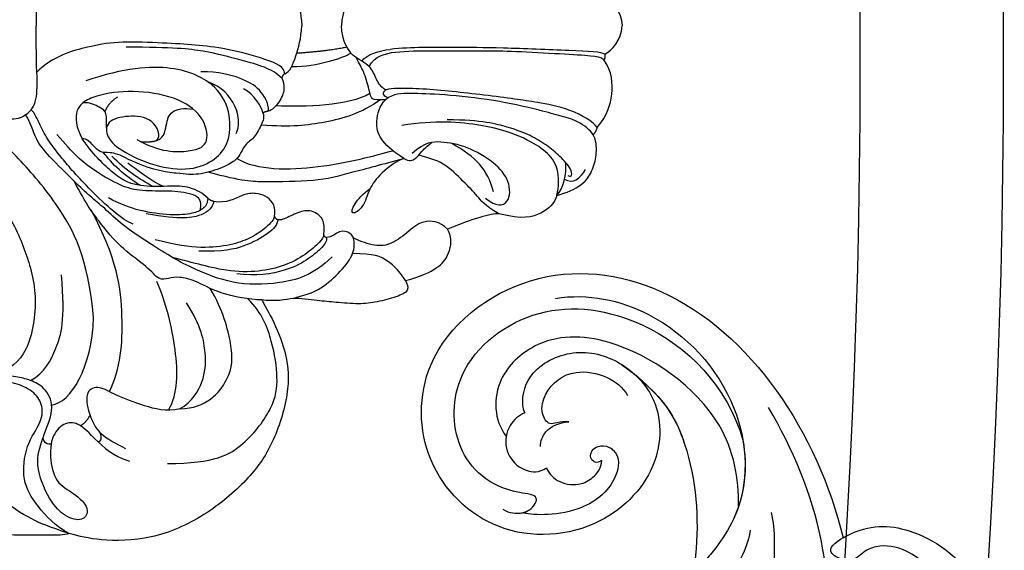
# Model space of a CAD drawing. Units: millimetres. Extents: x 9919 to 17479, y -3894 to -2112.
# Drawn here: x 11737 to 11818, y -2975 to -2932 of the extents above; entities that cross this region are included whole.
import ezdxf

# ---------------------------------------------------------------- set-up
doc = ezdxf.new("R2010")
doc.units = ezdxf.units.MM
doc.linetypes.add('HIDDEN', pattern=[9.525, 6.35, -3.175])
doc.layers.add('A-04.尺寸標註', color=4, linetype='Continuous')
doc.layers.add('H-08.木作(細線)', color=8, linetype='Continuous')
doc.styles.add('新細明體', font='PMingLiU.ttf')
doc.dimstyles.new('6', dxfattribs={"dimtxt": 15, "dimasz": 4.5, "dimexe": 3, "dimexo": 3, "dimgap": 1.8, "dimtad": 2, "dimdec": 0, "dimtxsty": '新細明體', "dimblk": 'ARCHTICK', "dimcen": 5, "dimclrd": 8, "dimclre": 8, "dimclrt": 4, "dimadec": 0, "dimazin": 0, "dimtfac": 1, "dimtdec": 0, "dimtix": 1, "dimtmove": 2, "dimatfit": 3, "dimldrblk": 'OPEN90', "dimfxl": 1.25, "dimlwd": 9, "dimlwe": 9, "dimarcsym": 0})

# ---------------------------------------------------------------- blocks, each defined once
blk = doc.blocks.new('GPR-1891-140')
at = {"layer": 'H-08.木作(細線)'}
for radius in [708, 697.086, 684.424, 638.749, 627]:
    blk.add_arc((0, 0), radius, 90, 180, dxfattribs=at)
blk = doc.blocks.new('SE-21042L-d')
at = {"layer": 'H-08.木作(細線)'}
for points, knots in [([(27.628, -53.833), (28.432, -53.47), (30.865, -53.604), (33.188, -56.909), (32.856, -60.887), (29.785, -64.883), (23.99, -65.517), (18.143, -60.676), (16.973, -52.214), (22.733, -45.458), (32.365, -44.732), (39.994, -53.345), (39.15, -69.155), (27.687, -77.908), (19.339, -80.6)], [0, 0, 0, 0, 0.0068381, 0.0163101, 0.0259711, 0.0349828, 0.0489838, 0.0651303, 0.0848831, 0.1034911, 0.122109, 0.1475442, 0.1736825, 0.2317246, 0.2317246, 0.2317246, 0.2317246]), ([(27.628, -53.833), (28.432, -53.47), (30.865, -53.604), (33.188, -56.909), (32.856, -60.887), (29.785, -64.883), (23.99, -65.517), (18.143, -60.676), (16.973, -52.214), (22.733, -45.458), (32.365, -44.732), (39.994, -53.345), (39.15, -69.155), (27.687, -77.908), (19.339, -80.6)], [0, 0, 0, 0, 0.0068381, 0.0163101, 0.0259711, 0.0349828, 0.0489838, 0.0651303, 0.0848831, 0.1034911, 0.122109, 0.1475442, 0.1736825, 0.2317246, 0.2317246, 0.2317246, 0.2317246]), ([(31.365, -62.677), (30.983, -63.145), (29.069, -64.961), (23.99, -65.517), (18.143, -60.676), (16.973, -52.214), (22.733, -45.458), (32.365, -44.732), (39.994, -53.345), (39.15, -69.155), (27.687, -77.908), (19.339, -80.6)], [0.030812, 0.030812, 0.030812, 0.030812, 0.0349828, 0.0489838, 0.0651303, 0.0848831, 0.1034911, 0.122109, 0.1475442, 0.1736825, 0.2317246, 0.2317246, 0.2317246, 0.2317246]), ([(19.65, -52.615), (19.486, -52.887), (19.315, -53.526), (19.487, -54.579), (20.1, -55.18), (21.032, -55.505), (21.052, -51.714), (24.123, -48.004), (31.339, -47.666), (37.055, -54.263), (36.189, -64.367), (31.02, -70.224), (26.7, -71.828)], [0, 0, 0, 0, 0.002218, 0.0051969, 0.0069789, 0.0086659, 0.011939, 0.0258542, 0.0401177, 0.059329, 0.079365, 0.1075623, 0.1075623, 0.1075623, 0.1075623]), ([(19.461, -54.193), (19.503, -54.357), (19.655, -54.744), (20.1, -55.18), (21.032, -55.505), (21.052, -51.714), (24.123, -48.004), (31.339, -47.666), (37.055, -54.263), (36.189, -64.367), (31.02, -70.224), (26.7, -71.828)], [0.0039884, 0.0039884, 0.0039884, 0.0039884, 0.0051969, 0.0069789, 0.0086659, 0.011939, 0.0258542, 0.0401177, 0.059329, 0.079365, 0.1075623, 0.1075623, 0.1075623, 0.1075623]), ([(32.173, -61.45), (29.894, -65.133), (22.647, -69.562), (7.912, -68.608), (-2.113, -60.299), (-5.89, -53.177), (-7.476, -48.841), (-8.527, -49.394), (-9.131, -50.681), (-9.306, -52.17), (-8.477, -53.698)], [0, 0, 0, 0, 0.0142805, 0.0554038, 0.0903989, 0.1114179, 0.1144758, 0.1167821, 0.1202042, 0.1273783, 0.1273783, 0.1273783, 0.1273783]), ([(32.173, -61.45), (29.894, -65.133), (22.647, -69.562), (7.912, -68.608), (-2.113, -60.299), (-5.89, -53.177), (-7.476, -48.841), (-8.527, -49.394), (-9.131, -50.681), (-9.306, -52.17), (-8.477, -53.698)], [0, 0, 0, 0, 0.0142805, 0.0554038, 0.0903989, 0.1114179, 0.1144758, 0.1167821, 0.1202042, 0.1273783, 0.1273783, 0.1273783, 0.1273783]), ([(31.365, -62.677), (29.442, -65.404), (22.366, -69.544), (7.912, -68.608), (-2.113, -60.299), (-5.89, -53.177), (-7.476, -48.841), (-8.527, -49.394), (-9.08, -50.572), (-9.266, -51.866), (-8.794, -53.032)], [0.0017238, 0.0017238, 0.0017238, 0.0017238, 0.0142805, 0.0554038, 0.0903989, 0.1114179, 0.1144758, 0.1167821, 0.1202042, 0.1262815, 0.1262815, 0.1262815, 0.1262815]), ([(21.279, -71.866), (23.544, -71.728), (29.237, -70.309), (34.636, -61.266), (34.095, -54.735), (30.246, -51.011), (26.839, -51.336), (25.62, -52.456)], [0, 0, 0, 0, 0.01477458, 0.03713489, 0.05155163, 0.06046686, 0.07119536, 0.07119536, 0.07119536, 0.07119536]), ([(27.628, -53.833), (27.399, -53.359), (26.528, -52.485), (24.577, -52.294), (23.14, -53.459), (22.744, -54.963), (23.078, -55.698), (23.272, -55.93)], [0, 0, 0, 0, 0.00376097, 0.00825042, 0.01266299, 0.01590752, 0.01827241, 0.01827241, 0.01827241, 0.01827241]), ([(27.628, -53.833), (27.399, -53.359), (26.528, -52.485), (24.577, -52.294), (23.14, -53.459), (22.744, -54.963), (23.078, -55.698), (23.272, -55.93)], [0, 0, 0, 0, 0.00376097, 0.00825042, 0.01266299, 0.01590752, 0.01827241, 0.01827241, 0.01827241, 0.01827241]), ([(24.216, -60.417), (24.061, -60.273), (23.954, -60.021), (24.197, -59.503), (25.18, -59.302), (25.636, -60.496), (24.721, -61.932), (22.06, -61.736), (19.33, -58.35), (19.331, -54.896), (19.461, -54.193)], [0, 0, 0, 0, 0.00124071, 0.00130465, 0.00267615, 0.0063823, 0.00713328, 0.01194342, 0.02169538, 0.03556943, 0.03556943, 0.03556943, 0.03556943]), ([(24.216, -60.417), (24.061, -60.273), (23.954, -60.021), (24.197, -59.503), (25.18, -59.302), (25.636, -60.496), (24.721, -61.932), (22.06, -61.736), (19.33, -58.35), (19.331, -54.896), (19.461, -54.193)], [0, 0, 0, 0, 0.00124071, 0.00130465, 0.00267615, 0.0063823, 0.00713328, 0.01194342, 0.02169538, 0.03556943, 0.03556943, 0.03556943, 0.03556943]), ([(37.166, -55.662), (37.776, -58.29), (36.974, -64.48), (30.231, -71.77), (22.222, -72.785), (18.026, -70.473), (16.76, -69.571), (15.884, -68.767), (14.676, -68.825), (14.742, -70.288), (15.736, -71.519), (16.916, -72.3)], [0, 0, 0, 0, 0.0184748, 0.04290721, 0.06420825, 0.07043714, 0.07377502, 0.0760502, 0.07900006, 0.08187233, 0.08590311, 0.08590311, 0.08590311, 0.08590311]), ([(24.988, -55.323), (25.405, -55.278), (26.589, -55.667), (27.036, -56.714), (27.178, -57.49)], [0, 0, 0, 0, 0.00311256, 0.008041151, 0.008041151, 0.008041151, 0.008041151]), ([(27.178, -57.49), (27.189, -57.178), (27.081, -56.634), (26.76, -55.788), (27.864, -55.048), (29.883, -55.449), (31.561, -57.305), (31.209, -60.436), (30.304, -61.705), (29.662, -62.141)], [0, 0, 0, 0, 0.00233968, 0.00373848, 0.00620841, 0.00994803, 0.01738983, 0.02284835, 0.02815527, 0.02815527, 0.02815527, 0.02815527]), ([(23.272, -55.93), (22.794, -56.172), (22.019, -57.082), (22.014, -58.83), (22.817, -59.952), (23.588, -60.39), (24.216, -60.417)], [0, 0, 0, 0, 0.003702, 0.00789584, 0.01110223, 0.01420704, 0.01420704, 0.01420704, 0.01420704]), ([(23.272, -55.93), (22.794, -56.172), (22.019, -57.082), (22.014, -58.83), (22.817, -59.952), (23.588, -60.39), (24.216, -60.417)], [0, 0, 0, 0, 0.003702, 0.00789584, 0.01110223, 0.01420704, 0.01420704, 0.01420704, 0.01420704]), ([(26.7, -71.828), (24.568, -72.358), (21.374, -72.318), (18.026, -70.473), (16.76, -69.571), (15.884, -68.767), (14.676, -68.825), (14.742, -70.288), (15.736, -71.519), (16.916, -72.3)], [0.04914378, 0.04914378, 0.04914378, 0.04914378, 0.06420825, 0.07043714, 0.07377502, 0.0760502, 0.07900006, 0.08187233, 0.08590311, 0.08590311, 0.08590311, 0.08590311]), ([(19.405, -72.968), (18.454, -72.872), (16.662, -72.319), (14.704, -71.065), (13.258, -69.934), (11.957, -69.801), (11.754, -70.49), (11.962, -71.407), (12.935, -72.556), (13.977, -73.243), (14.556, -73.506)], [0, 0, 0, 0, 0.00662173, 0.01276854, 0.01708474, 0.01914571, 0.02074032, 0.02395787, 0.02726868, 0.03197919, 0.03197919, 0.03197919, 0.03197919]), ([(9.266, -79.394), (9.436, -79.424), (9.606, -79.452), (9.775, -79.477), (13.094, -79.982), (20.093, -79.144), (26.313, -75.952), (29.516, -73.73)], [-0.00106745, -0.00106745, -0.00106745, -0.00106745, 0, 0, 0, 0.02101212, 0.04940253, 0.04940253, 0.04940253, 0.04940253]), ([(9.266, -79.394), (9.436, -79.424), (9.606, -79.452), (9.775, -79.477), (13.094, -79.982), (20.093, -79.144), (26.313, -75.952), (29.516, -73.73)], [-0.00106745, -0.00106745, -0.00106745, -0.00106745, 0, 0, 0, 0.02101212, 0.04940253, 0.04940253, 0.04940253, 0.04940253]), ([(20.968, -74.556), (19.485, -75.089), (16.318, -74.862), (11.222, -76.162), (8.389, -80.288), (8.399, -85.549), (11.84, -89.025), (16.235, -89.222), (18.76, -86.421), (19.087, -83.61), (18.347, -82.377), (17.54, -81.663), (17.486, -80.545), (18.25, -79.104), (20.579, -82.108), (20.817, -86.293), (17.067, -92.696), (9.486, -93.53), (4.598, -89.756), (3.461, -86.226), (3.57, -84.645)], [0, 0, 0, 0, 0.0118057, 0.0231314, 0.0331334, 0.0449094, 0.0556518, 0.0645292, 0.0739036, 0.0798951, 0.0831924, 0.0848158, 0.0874776, 0.0904405, 0.0950288, 0.1076891, 0.1236823, 0.1408192, 0.1539086, 0.1656329, 0.1656329, 0.1656329, 0.1656329]), ([(9.775, -78.474), (9.422, -79.015), (8.39, -81.189), (8.399, -85.549), (11.84, -89.025), (16.235, -89.222), (18.76, -86.421), (19.087, -83.61), (18.347, -82.377), (17.54, -81.663), (17.486, -80.545), (18.25, -79.104), (20.579, -82.108), (20.817, -86.293), (17.067, -92.696), (9.729, -93.504), (6.312, -91.07), (5.297, -89.78)], [0.0287011, 0.0287011, 0.0287011, 0.0287011, 0.0331334, 0.0449094, 0.0556518, 0.0645292, 0.0739036, 0.0798951, 0.0831924, 0.0848158, 0.0874776, 0.0904405, 0.0950288, 0.1076891, 0.1236823, 0.1408192, 0.1524274, 0.1524274, 0.1524274, 0.1524274]), ([(19.339, -80.6), (19.401, -80.692), (20.607, -82.603), (20.817, -86.293), (17.067, -92.696), (9.729, -93.504), (6.312, -91.07), (5.297, -89.78)], [0.09437133, 0.09437133, 0.09437133, 0.09437133, 0.09502878, 0.10768913, 0.1236823, 0.14081918, 0.15242739, 0.15242739, 0.15242739, 0.15242739])]:
    blk.add_open_spline(points, degree=3, knots=knots, dxfattribs=at)
blk = doc.blocks.new('SE-21092')
at = {"layer": 'H-08.木作(細線)'}
for points, degree in [([(-2.343, 44.593), (-2.004, 45.18), (-1.235, 45.949), (0, 46.029)], 3), ([(2.343, 44.593), (2.004, 45.18), (1.235, 45.949), (0, 46.029)], 3), ([(-8.339, 43.977), (-7.314, 44.829), (-5.623, 45.305), (-3.805, 45.218), (-2.791, 44.53)], 3), ([(-3.348, 25.282), (-2.469, 25.789), (-2.058, 27.322), (-2.058, 30.425), (-2.058, 34.74), (-2.058, 37.06), (-2.304, 41.127), (-2.452, 43.753), (-2.641, 44.459), (-2.791, 44.53), (-2.792, 44.528)], 3), ([(-2.343, 44.593), (-2.583, 44.657), (-2.791, 44.53)], 2), ([(-2.343, 44.593), (-2.15, 44.4), (-2.047, 42.132), (-1.793, 35.834), (-1.793, 32.342), (-1.743, 28.82), (-1.939, 27.006)], 3), ([(-13.889, 40.669), (-13.683, 41.438), (-13.088, 42.901), (-11.72, 43.672), (-10.497, 43.963), (-9.342, 43.9), (-8.933, 43.648)], 3), ([(-8.933, 43.648), (-8.669, 43.898), (-8.339, 43.977)], 2), ([(-8.933, 43.648), (-8.526, 43.391), (-7.771, 42.436), (-7.335, 40.81), (-6.918, 39.251), (-6.063, 35.618), (-5.599, 31.163), (-5.533, 28.599), (-5.533, 27.275), (-6.06, 26.618)], 3), ([(-8.339, 43.977), (-7.886, 43.716), (-6.731, 41.715), (-6.247, 38.893), (-6.031, 37.393), (-5.665, 34.679), (-5.386, 32.075), (-5.141, 29.647), (-5.141, 27.456), (-5.141, 26.68), (-5.627, 26.194), (-5.895, 26.851)], 3), ([(-12.562, 41.304), (-12.998, 41.958), (-12.498, 42.612), (-11.774, 43.03)], 3), ([(-13.889, 40.669), (-13.378, 41.18), (-12.134, 41.514), (-11.199, 41.395)], 3), ([(-12.267, 41.582), (-12.48, 41.951), (-11.759, 41.951), (-10.654, 40.909), (-9.783, 39.858), (-8.965, 38.525), (-8.35, 36.886), (-7.732, 34.589), (-7.692, 31.671)], 3), ([(-13.889, 40.669), (-14.551, 40.492), (-15.464, 39.517), (-15.895, 37.857), (-15.392, 35.928)], 3), ([(-13.889, 40.669), (-13.205, 40.852), (-11.512, 40.852), (-10.286, 39.848), (-9.243, 38.225), (-8.048, 34.99), (-7.723, 30.608), (-8.175, 27.98)], 3), ([(-14.107, 34.81), (-14.844, 35.679), (-14.657, 36.894), (-12.673, 36.849), (-11.193, 35.632), (-9.831, 33.274), (-9.446, 31.151), (-9.524, 29.83), (-10.456, 28.811)], 3), ([(-15.392, 35.928), (-15.392, 35.256), (-15.776, 33.823), (-16.643, 31.721)], 3), ([(-13.595, 35.478), (-11.697, 34.969), (-10.79, 34.061), (-9.64, 32.069)], 3), ([(-20.861, 28.264), (-20.519, 29.541), (-19.843, 31.022), (-18.762, 31.873), (-17.375, 32.14), (-16.643, 31.721)], 3), ([(-10.877, 28.14), (-11.121, 28.559), (-10.921, 29.167), (-10.381, 29.478), (-9.68, 30.221), (-9.55, 30.438)], 3), ([(-20.861, 28.264), (-21.1, 28.402), (-21.717, 28.657), (-22.186, 27.591), (-22.638, 25.903), (-22.815, 24.524), (-22.637, 22.456), (-22.525, 21.199), (-22.315, 19.648), (-22.315, 19.053)], 3), ([(-20.861, 28.264), (-20.195, 27.88), (-19.112, 26.797), (-18.65, 25.67), (-18.648, 23.934)], 3), ([(-10.877, 28.14), (-11.036, 27.549), (-12.133, 26.147), (-13.31, 25.274), (-14.944, 24.836), (-15.577, 23.74), (-14.668, 23.984), (-13.746, 24.747), (-13.314, 25.381)], 3), ([(-10.898, 28.069), (-11.337, 26.429), (-12.109, 23.551), (-12.775, 21.064), (-12.775, 16.321), (-12.775, 15.015), (-11.99, 12.085)], 3), ([(-10.877, 28.14), (-10.219, 27.103), (-9.223, 26.107), (-7.96, 25.769), (-6.524, 26.153), (-6.06, 26.618)], 3), ([(-10.877, 14.445), (-11.839, 16.11), (-11.839, 21.252), (-10.613, 25.827), (-10.237, 27.231)], 3), ([(-5.278, 26.658), (-5.162, 26.44), (-4.627, 25.906), (-3.535, 25.613), (-2.981, 24.884), (-2.64, 24.243)], 3), ([(-2.9, 24.697), (-2.311, 25.133), (-2.048, 26.112), (-1.939, 27.006)], 3), ([(-6.066, 26.226), (-7.187, 24.64), (-8.034, 21.592), (-8.306, 18.88), (-8.153, 16.429)], 3), ([(-5.55, 25.355), (-6.553, 23.618), (-6.697, 20.024), (-6.553, 17.649)], 3), ([(-22.315, 19.053), (-22.077, 19.943), (-21.759, 21.13), (-20.284, 22.817), (-18.772, 24.062), (-17.519, 24.116), (-16.958, 23.813), (-16.655, 22.874), (-17.307, 22.243), (-17.349, 21.774)], 3), ([(-2.255, 23.817), (-2.475, 23.442), (-3.01, 22.014), (-3.367, 20.112), (-3.367, 18.919)], 3), ([(-1.767, 23.484), (-2.115, 21.646), (-2.263, 19.348)], 2), ([(-17.349, 21.774), (-17.502, 21.886), (-18.169, 21.501), (-19.025, 20.413), (-20.081, 18.729), (-20.545, 15.971), (-20.306, 14.435)], 3), ([(-17.1, 21.562), (-17.277, 21.562), (-17.656, 21.343), (-18.748, 20.12), (-19.688, 18.371), (-20.161, 16.303), (-20.161, 13.689), (-19.574, 11.497), (-18.977, 9.182)], 3), ([(-17.349, 21.774), (-17.307, 21.617), (-17.1, 21.562)], 2), ([(-17.1, 21.562), (-16.038, 21.757), (-15.156, 20.947), (-15.078, 19.931), (-15.642, 18.678), (-15.958, 18.036), (-15.881, 17.786)], 3), ([(-3.928, 18.366), (-3.816, 18.787), (-2.512, 19.299), (-1.074, 19.721), (0, 19.762)], 3), ([(3.928, 18.366), (3.816, 18.787), (2.512, 19.299), (1.074, 19.721), (0, 19.762)], 3), ([(-22.443, 16.487), (-22.759, 16.669), (-24.232, 17.52), (-26.87, 18.562), (-29.971, 18.824), (-34.401, 17.418), (-37.141, 15.448), (-40.202, 11.887), (-42.17, 7.432), (-42.17, 2.984), (-41.788, 1.557), (-41.563, 0.719)], 3), ([(-22.315, 19.053), (-22.443, 18.578), (-22.584, 17.396), (-22.443, 16.487)], 3), ([(-35.838, 8.757), (-35.838, 12.638), (-34.371, 15.18), (-31.151, 17.545), (-28.896, 17.863), (-25.92, 17.422), (-23.522, 16.528), (-22.355, 15.361)], 3), ([(-15.884, 17.797), (-16.31, 17.797), (-16.974, 17.132), (-18.126, 15.138), (-18.504, 13.309), (-18.454, 11.32)], 3), ([(-15.881, 17.786), (-15.819, 17.617), (-15.599, 17.538)], 2), ([(-4.297, 18.126), (-4.504, 18.246), (-5.174, 18.425), (-6.274, 17.978), (-6.929, 17.31), (-6.993, 17.049)], 3), ([(-3.928, 18.366), (-4.025, 18.199), (-4.297, 18.126)], 2), ([(-4.297, 18.126), (-3.892, 17.721), (-3.358, 16.795), (-2.848, 14.894), (-2.028, 11.832), (-1.762, 9.231), (-1.762, 5.378)], 3), ([(-3.928, 18.366), (-3.381, 18.366), (-2.745, 16.973), (-1.841, 13.509), (-1.576, 11.042), (-1.412, 8.534), (-1.292, 4.837), (-1.576, 2.676), (-2.489, -0.625), (-3.797, -1.936)], 3), ([(-15.599, 17.538), (-15.983, 17.435), (-16.671, 16.694), (-17.422, 15.563), (-17.975, 13.995), (-18.26, 11.663), (-17.975, 9.454), (-17.517, 7.747)], 3), ([(-15.599, 17.538), (-15.07, 17.633), (-14.41, 17.41), (-13.915, 16.814), (-13.7, 16.017), (-13.704, 15.044), (-14.578, 13.576), (-14.39, 12.565)], 3), ([(-6.993, 17.049), (-7.029, 16.808), (-7.138, 16.587)], 2), ([(-6.993, 17.049), (-6.311, 17.049), (-5.133, 16.369), (-4.278, 14.888), (-3.77, 12.992), (-3.77, 11.495)], 3), ([(-22.443, 16.487), (-22.443, 15.49), (-21.904, 12.814), (-20.792, 10.968), (-20.542, 9.713), (-20.653, 8.825), (-20.915, 8.099), (-19.738, 7.165), (-18.357, 5.133), (-16.463, 3.458), (-14.595, 2.081), (-12.725, 1.111)], 3), ([(-7.138, 16.587), (-7.525, 16.691), (-7.923, 16.584), (-9.282, 15.8), (-9.526, 15.376), (-9.794, 15.108), (-10.603, 14.641), (-11.006, 14.408), (-11.715, 13.181), (-12.251, 11.181), (-12.136, 9.909), (-11.822, 7.365), (-10.939, 5.563)], 3), ([(-7.138, 16.587), (-6.608, 16.445), (-5.691, 15.916), (-5.154, 14.986)], 3), ([(-8.825, 14.39), (-7.685, 14.976), (-5.384, 14.31), (-4.581, 12.057)], 3), ([(-31.364, 9.797), (-31.298, 11.956), (-28.811, 14.127), (-26.327, 14.127), (-23.337, 13.325), (-21.506, 12.268)], 3), ([(-9.473, 7.608), (-9.351, 8.312), (-7.616, 7.847), (-7.3, 5.802), (-7.666, 3.829), (-8.955, 3.597), (-10.21, 4.791), (-11.562, 7.699), (-11.914, 10.749), (-10.984, 12.755), (-9.621, 13.833), (-7.383, 14.002), (-4.917, 13.035), (-3.1, 9.49), (-3.449, 5.243), (-4.51, 2.062)], 3), ([(-14.39, 12.565), (-14.901, 12.428), (-15.521, 11.87), (-15.945, 9.882), (-15.396, 7.005)], 3), ([(-14.39, 12.565), (-14.307, 12.256), (-14.112, 12.062)], 2), ([(-31.372, 9.756), (-30.762, 10.813), (-29.062, 11.794), (-27.034, 11.984), (-24.582, 11.543), (-22.68, 10.334)], 3), ([(-14.112, 12.062), (-14.615, 12.062), (-15.025, 11.651), (-15.39, 10.967), (-15.559, 9.089), (-15.199, 6.506), (-14.613, 4.85), (-14.081, 3.929)], 3), ([(-15.121, 11.433), (-14.192, 11.726), (-13.646, 10.609), (-13.501, 8.642), (-13.573, 6.381), (-13.04, 4.732), (-11.817, 2.613), (-10.508, 1.05), (-8.899, -0.305)], 3), ([(-14.112, 12.062), (-13.727, 11.676), (-13.125, 10.633), (-13.125, 8.9), (-13.196, 7.228), (-13.078, 6.566)], 3), ([(-9.473, 7.608), (-9.319, 8.475), (-8.017, 8.667), (-6.941, 8.934), (-6.716, 10.079), (-6.823, 10.866)], 3), ([(-31.364, 9.797), (-31.611, 8.615), (-31.142, 6.865), (-30.223, 4.379), (-29.429, 3.194), (-29.821, 1.99), (-31.754, 2.24), (-32.991, 2.906), (-33.343, 3.257)], 3), ([(-31.468, 8.849), (-30.106, 9.635), (-26.669, 9.635), (-22.68, 8.652), (-20.929, 7.897)], 3), ([(-13.151, 8.445), (-12.793, 7.486), (-11.712, 6.143), (-11.26, 5.526)], 3), ([(-13.16, 7.555), (-12.845, 7.01), (-12.222, 5.93), (-11.257, 4.753), (-10.681, 4.213)], 3), ([(-9.473, 7.608), (-9.581, 7.061), (-9.512, 6.618)], 2), ([(-13.078, 6.566), (-12.909, 5.399), (-12.079, 4.281), (-10.505, 2.634), (-9.247, 1.776)], 3), ([(-13.078, 6.566), (-12.3, 5.218), (-11.304, 4.222), (-10.359, 3.495)], 3), ([(-34.065, 3.074), (-34.822, 3.831), (-35.434, 4.891), (-35.641, 5.661)], 3), ([(-16.233, 5.954), (-15.968, 5.105), (-13.256, 2.15), (-10.625, -0.088), (-9.436, -0.977), (-8.196, -1.693), (-7.131, -2.111), (-6.878, -2.407)], 3), ([(-34.631, 5.343), (-34.231, 4.578), (-33.848, 3.778), (-33.343, 3.257)], 3), ([(-29.953, 4.011), (-28.071, 4.934), (-23.992, 5.263), (-19.038, 4.667), (-15.099, 2.496)], 3), ([(-10.939, 5.563), (-10.548, 4.885), (-10.33, 3.954), (-10.418, 3.223), (-9.813, 2.713), (-9.257, 2.157), (-9.247, 1.776)], 3), ([(-5.839, 4.664), (-6.248, 4.05), (-6.705, 3.796)], 2), ([(-34.065, 3.074), (-33.994, 3.339), (-33.682, 3.422), (-33.343, 3.257)], 3), ([(-31.05, -0.726), (-30.847, 0.845), (-28.012, 2.566), (-23.897, 2.712)], 3), ([(-23.897, 2.712), (-18.92, 2.262), (-14.431, -0.24), (-10.865, -3.404), (-8.602, -5.667), (-7.464, -6.806)], 3), ([(-32.75, 1.635), (-32.448, 2.128), (-31.883, 2.414)], 2), ([(-41.563, 0.719), (-41.707, 0.239), (-41.707, -0.758), (-41.707, -3.092), (-41.707, -4.074), (-41.587, -4.521)], 3), ([(-41.563, 0.719), (-40.993, -1.025), (-40.516, -2.189), (-39.343, -4.221), (-38.707, -4.588)], 3), ([(-41.563, 0.719), (-41.004, -0.391), (-39.241, -2.026), (-37.287, -3.203), (-34.252, -2.883), (-32.367, -1.454), (-30.94, -1.454), (-29.881, -2.208), (-29.203, -3.752), (-29.009, -5.373), (-29.684, -7.027), (-30.514, -7.98)], 3), ([(-29.043, -2.455), (-28.383, -1.295), (-26.507, -0.31), (-24.146, 0.412), (-20.381, 0.066)], 3), ([(-34.213, -0.768), (-34.303, -0.978), (-34.222, -1.392), (-33.688, -1.425)], 3), ([(-14.256, -5.099), (-15.949, -3.939), (-18.127, -2.972), (-21.983, -1.742), (-27.086, -2.59), (-28.033, -4.155), (-28.699, -5.177)], 3), ([(-7.29, -2.864), (-6.923, -2.361), (-6.264, -1.906), (-3.772, -1.908), (-3.483, -1.986), (-1.956, -1.986), (0, -1.986)], 3), ([(7.29, -2.864), (6.923, -2.361), (6.264, -1.906), (3.772, -1.908), (3.483, -1.986), (1.956, -1.986), (0, -1.986)], 3), ([(-7.29, -2.864), (-7.6, -3.244), (-7.779, -4.117), (-7.441, -5.278), (-6.764, -5.718)], 3)]:
    blk.add_open_spline(points, degree=degree, dxfattribs=at)
for points, knots in [([(-15.392, 35.928), (-14.695, 34.721), (-13.955, 34.215), (-12.799, 33.059), (-11.156, 31.417), (-10.807, 30.144), (-10.597, 29.359)], [0, 0, 0, 0, 1, 2, 3, 3.979481, 3.979481, 3.979481, 3.979481]), ([(-16.643, 31.721), (-15.996, 31.074), (-15.861, 29.579), (-16.947, 28.444), (-18.037, 26.942), (-18.037, 25.61), (-17.589, 24.386), (-17.361, 23.991)], [0, 0, 0, 0, 1, 2, 3, 4, 4.996187, 4.996187, 4.996187, 4.996187]), ([(-6.06, 26.618), (-6.06, 26.018), (-6.159, 25.46), (-5.324, 25.32), (-3.806, 24.913), (-3.152, 24.49), (-2.646, 24.253)], [0, 0, 0, 0, 1, 2, 3, 3.725839, 3.725839, 3.725839, 3.725839]), ([(-2.64, 24.243), (-2.387, 23.918), (-2.056, 23.666), (-1.257, 23.045), (0, 23.032)], [3.81085, 3.81085, 3.81085, 3.81085, 4, 5, 5, 5, 5]), ([(2.64, 24.243), (2.387, 23.918), (2.056, 23.666), (1.257, 23.045), (0, 23.032)], [3.81085, 3.81085, 3.81085, 3.81085, 4, 5, 5, 5, 5]), ([(-18.922, 22.25), (-20.451, 20.721), (-21.217, 17.864), (-21.217, 14.058), (-19.847, 10.804), (-19.056, 9.259), (-17.901, 7.434), (-16.285, 4.968), (-14.889, 3.572), (-14.043, 2.48), (-13.24, 1.637), (-12.725, 1.111)], [0, 0, 0, 0, 1, 2, 3, 4, 5, 6, 7, 8, 8.884443, 8.884443, 8.884443, 8.884443]), ([(-9.317, 6.26), (-10.373, 8.089), (-10.373, 10.976), (-9.638, 12.248), (-7.329, 11.778), (-5.772, 9.451), (-5.218, 5.886), (-5.61, 3.182), (-6.082, 2.118), (-6.317, 1.829)], [0, 0, 0, 0, 1, 2, 3, 4, 5, 6, 6.581949, 6.581949, 6.581949, 6.581949]), ([(-8.352, 3.774), (-7.694, 3.774), (-7.344, 3.789), (-7.034, 3.636), (-6.705, 3.796)], [0, 0, 0, 0, 1, 1.164164, 1.164164, 1.164164, 1.164164]), ([(-7.038, 3.666), (-6.86, 3.507), (-6.7, 3.157), (-6.251, 2.482), (-6.318, 1.825)], [1.267573, 1.267573, 1.267573, 1.267573, 2, 3, 3, 3, 3]), ([(-34.065, 3.074), (-33.259, 2.268), (-32.556, 1.564), (-32.359, 0.417), (-33.234, -0.503), (-33.98, -0.726), (-34.213, -0.768)], [0, 0, 0, 0, 1, 2, 3, 3.409631, 3.409631, 3.409631, 3.409631]), ([(-34.213, -0.768), (-34.631, -0.83), (-35.597, -0.851), (-37.472, -0.466), (-38.229, 1.146), (-39.56, 2.478), (-40.642, 1.853), (-40.247, 0.38), (-38.962, -0.905), (-36.029, -2.143), (-34.518, -1.725), (-33.688, -1.425)], [3.47383, 3.47383, 3.47383, 3.47383, 4, 5, 6, 7, 8, 9, 10, 11, 11.828659, 11.828659, 11.828659, 11.828659]), ([(-6.317, 1.829), (-6.525, 1.593), (-7.201, 1.102), (-8.345, 1.272), (-9.247, 1.776)], [6.621591, 6.621591, 6.621591, 6.621591, 7, 8, 8, 8, 8]), ([(-12.725, 1.111), (-12.62, 1.004), (-11.959, 0.332), (-10.257, -1.374), (-9.302, -2.023), (-7.496, -2.658), (-7.29, -2.864)], [8.915241, 8.915241, 8.915241, 8.915241, 9, 10, 11, 12, 12, 12, 12]), ([(-33.688, -1.425), (-33.608, -1.395), (-32.737, -1.065), (-31.115, -0.414), (-29.538, -1.317), (-29.008, -2.456), (-28.763, -3.386), (-28.535, -5.023), (-29.155, -6.642), (-30.068, -8.521), (-33.35, -9.751), (-36.096, -9.957), (-38.424, -8.943), (-40.651, -7.018), (-41.107, -5.445), (-41.587, -4.521)], [11.89938, 11.89938, 11.89938, 11.89938, 12, 13, 14, 15, 16, 17, 18, 19, 20, 21, 22, 23, 24, 24, 24, 24])]:
    blk.add_open_spline(points, degree=3, knots=knots, dxfattribs=at)
blk = doc.blocks.new('_ArchTick')
at = {"color": 0, "linetype": 'ByBlock', "const_width": 0.15}
blk.add_lwpolyline([(-0.5, -0.5), (0.5, 0.5)], dxfattribs=at)
blk = doc.blocks.new('*D68')
at = {"layer": 'A-04.尺寸標註', "color": 8, "linetype": 'HIDDEN', "lineweight": 9, "ltscale": 0.6, "transparency": 16777216}
for p, q in [((10471.003, -2943.896), (10471.003, -3692.744)), ((11887.003, -2950.934), (11887.003, -3692.744))]:
    blk.add_line(p, q, dxfattribs=at)
at = {"layer": 'A-04.尺寸標註', "color": 8, "lineweight": 9, "ltscale": 0.6, "transparency": 16777216}
blk.add_line((10471.003, -3689.744), (11887.003, -3689.744), dxfattribs=at)
at = {"layer": 'DEFPOINTS', "color": 0, "ltscale": 0.6, "transparency": 16777216}
for p in [(10471.003, -2940.896), (11887.003, -2947.934), (11887.003, -3689.744)]:
    blk.add_point(p, dxfattribs=at)
at = {"layer": 'A-04.尺寸標註', "color": 8, "lineweight": 9, "ltscale": 0.6, "transparency": 16777216, "xscale": 4.5, "yscale": 4.5, "zscale": 4.5, "rotation": 180}
blk.add_blockref('_ArchTick', (10471.003, -3689.744), dxfattribs=at)
at = {"layer": 'A-04.尺寸標註', "color": 8, "lineweight": 9, "ltscale": 0.6, "transparency": 16777216, "xscale": 4.5, "yscale": 4.5, "zscale": 4.5}
blk.add_blockref('_ArchTick', (11887.003, -3689.744), dxfattribs=at)
at = {"layer": 'A-04.尺寸標註', "color": 4, "ltscale": 0.6, "transparency": 16777216, "insert": (11179.003, -3699.993), "char_height": 15, "attachment_point": 5, "style": '新細明體'}
blk.add_mtext('1416', dxfattribs=at)
blk = doc.blocks.new('_Open90')
at = {"color": 0, "linetype": 'ByBlock', "lineweight": -2}
for p, q in [((-0.5, 0.5), (0, 0)), ((0, 0), (-1, 0)), ((0, 0), (-0.5, -0.5))]:
    blk.add_line(p, q, dxfattribs=at)

msp = doc.modelspace()

# ---------------------------------------------------------------- block references
at = {"layer": 'H-08.木作(細線)', "color": 8}
for name, p, rotation in [('GPR-1891-140', (11179.003, -2936.26), 270), ('GPR-1891-140', (11179.003, -2936.26), 180), ('SE-21042L-d', (11722.815, -2987.875), 85.83521017166619)]:
    msp.add_blockref(name, p, dxfattribs=dict(at, rotation=rotation))
at = {"layer": 'H-08.木作(細線)', "color": 8, "xscale": -1, "rotation": 269.9999999999968}
msp.add_blockref('SE-21092', (11740.474, -2932.533), dxfattribs=at)

# ---------------------------------------------------------------- dimensions: what is measured, and where the dimension line sits
at = {"layer": 'A-04.尺寸標註', "color": 8, "ltscale": 0.6}
dim = msp.add_linear_dim(base=(11887.003, -3689.744), p1=(10471.003, -2940.896), p2=(11887.003, -2947.934), dimstyle='6', dxfattribs=at)
dim.commit()
dim.dimension.update_dxf_attribs({"geometry": '*D68', "text_midpoint": (11179.003, -3699.993)})

doc.saveas('drawing.dxf')
